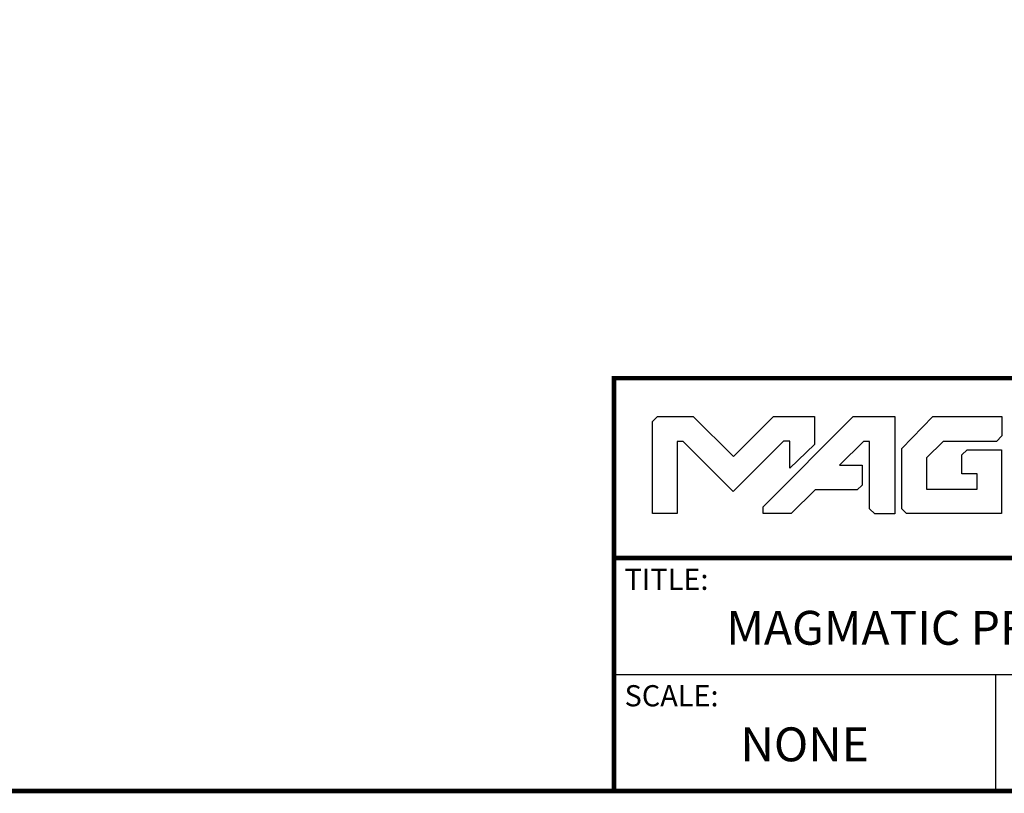
# Model space of a CAD drawing. Units: inches. Extents: x -0.1 to 80, y 0 to 50.1.
# Drawn here: x 42.8 to 61.8, y 0 to 14.9 of the extents above; entities that cross this region are included whole.
import ezdxf
from ezdxf.enums import TextEntityAlignment as Align

# ---------------------------------------------------------------- set-up
doc = ezdxf.new("R2010")
doc.units = ezdxf.units.IN
doc.header["$MEASUREMENT"] = 0
doc.layers.add('1', color=7, linetype='Continuous')
doc.layers.add('TITLE', color=7, linetype='Continuous')
doc.styles.get("Standard").update_dxf_attribs({"font": 'Arial.ttf'})

msp = doc.modelspace()

# ---------------------------------------------------------------- linework, layer by layer
at = {"layer": '1'}
for p, q in [((54.231, 4.491), (80, 4.491)), ((54.231, 4.491), (80, 4.491)), ((54.231, 2.245), (80, 2.245)), ((61.58, 2.245), (61.58, 0))]:
    msp.add_line(p, q, dxfattribs=at)
at = {"layer": '1', "const_width": 0.0871}
msp.add_lwpolyline([(0, 0), (0, 50), (80, 50), (80, 0)], close=True, dxfattribs=at)
at = {"layer": '1'}
msp.add_lwpolyline([(0, 0), (80, 0), (80, 50), (0, 50)], close=True, dxfattribs=at)
at = {"layer": '1', "const_width": 0.0871}
for points in [[(54.231, 0), (54.231, 7.96), (80, 7.96)], [(54.231, 4.491), (80, 4.491)]]:
    msp.add_lwpolyline(points, dxfattribs=at)
at = {"layer": 'TITLE', "color": 7, "lineweight": 25}
for p, q in [((54.975, 7.121), (55.07, 7.217)), ((55.07, 7.217), (55.76, 7.217)), ((55.76, 7.217), (56.535, 6.446)), ((56.535, 6.446), (57.307, 7.217)), ((57.105, 5.479), (58.841, 7.217)), ((57.307, 7.217), (58.097, 7.217)), ((58.097, 7.217), (58.097, 6.68)), ((58.841, 7.217), (59.639, 7.217)), ((59.639, 7.217), (59.639, 5.343)), ((59.78, 6.602), (60.374, 7.217)), ((60.374, 7.217), (61.701, 7.217)), ((61.701, 7.217), (61.701, 6.844)), ((54.975, 5.348), (54.975, 7.121)), ((61.701, 6.844), (61.601, 6.738)), ((55.565, 6.74), (55.45, 6.74)), ((55.45, 6.74), (55.45, 5.348)), ((56.531, 5.775), (55.565, 6.74)), ((57.498, 6.742), (56.531, 5.775)), ((57.622, 6.742), (57.498, 6.742)), ((57.622, 6.223), (57.622, 6.742)), ((58.097, 6.68), (57.622, 6.223)), ((59.041, 6.74), (58.576, 6.28)), ((59.155, 6.74), (59.041, 6.74)), ((59.155, 5.441), (59.155, 6.74)), ((60.572, 6.738), (60.255, 6.423)), ((61.601, 6.738), (60.572, 6.738)), ((59.78, 5.438), (59.78, 6.602)), ((60.933, 6.478), (61.035, 6.577)), ((60.933, 6.116), (60.933, 6.478)), ((61.035, 6.577), (61.694, 6.577)), ((61.694, 6.577), (61.694, 5.351)), ((58.576, 6.28), (59.01, 6.28)), ((59.01, 6.28), (59.01, 5.895)), ((60.255, 6.423), (60.255, 5.822)), ((61.23, 6.116), (60.933, 6.116)), ((61.23, 5.822), (61.23, 6.116)), ((59.01, 5.895), (58.914, 5.806)), ((58.106, 5.806), (57.648, 5.351)), ((58.914, 5.806), (58.106, 5.806)), ((60.255, 5.822), (61.23, 5.822)), ((55.45, 5.348), (54.975, 5.348)), ((57.105, 5.351), (57.105, 5.479)), ((57.648, 5.351), (57.105, 5.351)), ((59.257, 5.343), (59.155, 5.441)), ((59.639, 5.343), (59.257, 5.343)), ((59.868, 5.351), (59.78, 5.438)), ((61.694, 5.351), (59.868, 5.351))]:
    msp.add_line(p, q, dxfattribs=at)

# ---------------------------------------------------------------- texts
at = {"layer": '1'}
for s, p in [('TITLE:', (54.436, 3.878)), ('SCALE:', (54.436, 1.633))]:
    msp.add_text(s, height=0.4082, dxfattribs=at).set_placement(p)
for s, height, p in [('MAGMATIC PRISMA MINI PAR 45', 0.65316, (62.918, 3.062)), ('NONE', 0.6532, (57.906, 0.816))]:
    msp.add_text(s, height=height, dxfattribs=at).set_placement(p, align=Align.MIDDLE)

doc.saveas('drawing.dxf')
